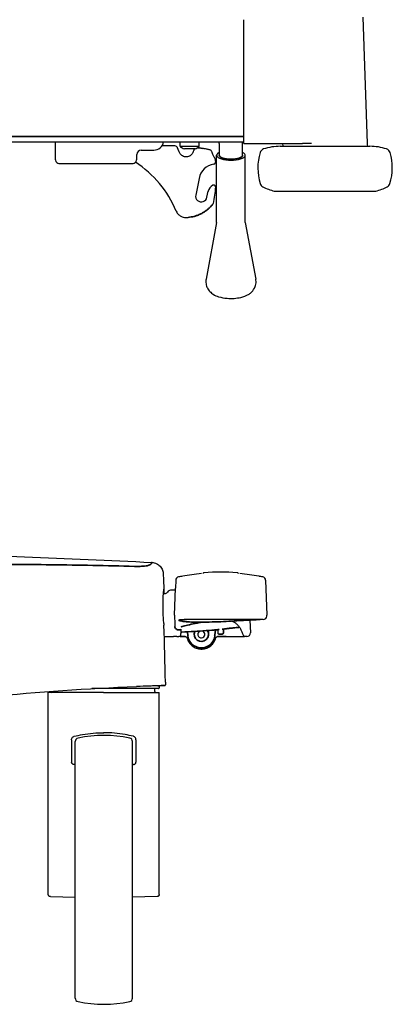
# Model space of a CAD drawing. Units: millimetres. Extents: x -908 to 2937, y -1057 to 1294.
# Drawn here: x 2729 to 2937, y -1050 to -501 of the extents above; entities that cross this region are included whole.
import ezdxf

# ---------------------------------------------------------------- set-up
doc = ezdxf.new("R2010")
doc.units = ezdxf.units.MM
doc.layers.add('Visible (ISO)', color=7, linetype='Continuous', lineweight=25)
doc.layers.add('Visible Narrow (ISO)', color=7, linetype='Continuous', lineweight=35)

# ---------------------------------------------------------------- blocks, each defined once
blk = doc.blocks.new('Aron II front view')
at = {"layer": 'Visible (ISO)'}
for p, q in [((822.45, 550.65), (824.92, 480.1)), ((-78.1, 481.1), (755.9, 481.1)), ((650.9, 481.1), (650.9, 471.5)), ((717.63, 478.8), (710.38, 478.8)), ((719.11, 477.64), (719.02, 477.87)), ((720.65, 478.4), (720.65, 481.1)), ((731.15, 478.4), (720.65, 478.4)), ((731.15, 478.4), (731.15, 481.1)), ((742.4, 480.1), (742.4, 481.1)), ((742.4, 480.1), (742.4, 473.6)), ((755.4, 480.1), (755.4, 481.1)), ((755.4, 473.6), (755.4, 480.1)), ((756.4, 480.1), (788.29, 480.1)), ((776.4, 478.6), (826.4, 478.6)), ((777.94, 478.6), (777.89, 480.1)), ((793.77, 480.1), (788.88, 480.1)), ((696.4, 471.5), (696.4, 474)), ((698.9, 476.5), (705.9, 476.5)), ((728.9, 477.2), (722.9, 477.2)), ((740.9, 436.01), (740.9, 473.6)), ((756.9, 436.01), (756.9, 473.6)), ((653.4, 469), (693.9, 469)), ((731.09, 460.73), (729.26, 451.42)), ((735.54, 450.18), (736.19, 453.49)), ((773.09, 453.6), (829.71, 453.6)), ((740.9, 436.1), (735.03, 404.56)), ((756.9, 436.1), (762.77, 404.56)), ((718.08, 236.53), (717.93, 232.2)), ((768.22, 236.53), (768.9, 217.1)), ((717.4, 217.1), (717.93, 232.2)), ((717.64, 231.1), (717.69, 231.1)), ((711.26, 229.1), (711.89, 229.1)), ((717.4, 217.1), (717.44, 216.11)), ((766.88, 214.6), (723.66, 214.6)), ((759.5, 214.36), (759.75, 207.17)), ((768.88, 216.53), (768.9, 217.1)), ((744.49, 209.31), (744.51, 209.31)), ((711.7, 205.1), (713.82, 205.1)), ((718.65, 205.1), (716.91, 205.1)), ((718.65, 205.1), (719.75, 205.1)), ((720.75, 205.13), (723.32, 205.13)), ((741.49, 205.13), (744.4, 205.13)), ((746.23, 205.1), (751.84, 205.1)), ((751.84, 205.1), (752.84, 205.1)), ((752.84, 205.1), (755.65, 205.1)), ((757.75, 205.1), (757.66, 205.1)), ((708.4, 176.1), (671.31, 176.1)), ((706.4, 174.5), (706.4, 176.1)), ((708.89, 177.72), (708.9, 176.6)), ((677.9, 174), (647, 174)), ((647, 170.44), (647, 174)), ((647, 61.24), (647, 170.44)), ((649.5, 174.5), (649.5, 174.68)), ((677.9, 174), (677.95, 174)), ((678, 174), (677.95, 174)), ((678, 174), (708.9, 174)), ((708.9, 170.44), (708.9, 174)), ((708.9, 61.24), (708.9, 170.44)), ((660, 147.59), (660, 135.14)), ((662, 3.46), (662, 146.54)), ((694, 3.45), (694, 146.55)), ((695.9, 147.59), (695.9, 135.14)), ((647, 61.24), (647, 61.24)), ((708.9, 61.24), (708.9, 61.24)), ((648.18, 60.04), (662, 59.8)), ((707.72, 60.04), (694, 59.8))]:
    blk.add_line(p, q, dxfattribs=at)
for centre, radius, start, end in [((705.9, 482), 5.5, 270, 350.582), ((726.44, 486.55), 10, 234.6024, 249.2527), ((725.36, 486.55), 10, 290.7473, 305.3976), ((756.4, 480.6), 0.5, 180, 270), ((776.4, 448.6), 30, 90, 108.1009), ((859.64, 481.31), 34.75, 182, 184.4774), ((826.4, 448.6), 30, 71.8991, 90), ((698.9, 474), 2.5, 90, 180), ((736.6, 474.79), 1.89, 24.7401, 70.3327), ((793.9, 466.6), 30, 163.5038, 197.069), ((768.01, 474.26), 3, 108.1009, 163.5038), ((834.79, 474.26), 3, 16.4962, 71.8991), ((808.9, 466.6), 30, 342.931, 16.4962), ((653.4, 471.5), 2.5, 180, 246.4293), ((653.4, 471.5), 2.5, 246.4293, 270), ((693.9, 471.5), 2.5, 270, 293.5707), ((693.9, 471.5), 2.5, 293.5707, 0), ((663, 419.37), 60, 22.6612, 57.0322), ((740.9, 458.8), 10, 98.7206, 168.8951), ((738.58, 471.2), 1.5, 6.2398, 29.6215), ((741.48, 452.12), 5.46, 118.9905, 165.4484), ((768.09, 458.67), 3, 197.069, 242.8105), ((780.43, 482.69), 30, 242.8105, 255.8401), ((822.38, 482.69), 30, 284.1599, 297.1895), ((834.71, 458.67), 3, 297.1895, 342.931), ((732.4, 450.8), 3.2, 168.8951, 348.8951), ((723.9, 444.8), 6, 202.6612, 226.7087), ((720.08, 236.46), 2, 101.2758, 178), ((743.15, 120.74), 120, 100.7628, 101.2758), ((722.35, 134.08), 104.56, 90.4687, 90.8786), ((721.87, 238.31), 0.5, 100.2565, 140.0739), ((743.15, 120.72), 120, 95.1182, 100.2565), ((732.49, 239.75), 0.5, 90, 95.1182), ((734.07, 239.75), 1, 94.3615, 150.5067), ((743.15, 120.74), 120.36, 85.6385, 94.3615), ((752.23, 239.75), 1, 29.4933, 85.6385), ((753.81, 239.75), 0.5, 84.8818, 90), ((743.15, 120.72), 120, 79.7435, 84.8818), ((764.43, 238.31), 0.5, 39.9261, 79.7435), ((765.01, 223.71), 14.93, 87.8906, 90.7621), ((743.15, 120.74), 120, 78.7242, 79.2372), ((766.22, 236.46), 2, 2, 78.7242), ((715.89, 228.1), 3, 90, 143.1301), ((711.89, 231.1), 2, 270, 323.1301), ((766.88, 216.6), 2, 270, 358), ((720.5, 205.6), 0.5, 270, 358), ((732.4, 206.35), 2, 113.1827, 74.5498), ((757.75, 207.1), 2, 270, 2), ((708.4, 176.6), 0.5, 270, 0.5), ((649, 174.5), 0.5, 270, 0), ((706.9, 174.5), 0.5, 180, 270), ((664, 146.54), 2, 101.9114, 180), ((678.04, 80), 70, 78.1491, 101.9114), ((692, 146.55), 2, 0, 78.1491), ((664, 3.46), 2, 180, 258.0886), ((678.04, 70), 70, 258.0886, 281.8509), ((692, 3.45), 2, 281.8509, 0)]:
    blk.add_arc(centre, radius, start, end, dxfattribs=at)
for centre, major_axis, ratio, start_param, end_param in [((717.63, 477.3), (0.57, -1.39), 0.999822, 1.570796, 2.748957), ((689.18, 461.69), (51.39, -0.45), 0.927955, 0.294771, 0.305118), ((748.9, 473.6), (-8, 0), 0.34202, 5.660817, 10.047146), ((748.9, 473.6), (6.5, 0), 0.34202, 3.141593, 6.283185), ((720.75, 204.53), (0.602, 0), 0.99797, 1.571049, 1.796512), ((720.75, 204.53), (-0.602, 0), 0.997965, 4.712558, 4.937911)]:
    blk.add_ellipse(centre, major_axis=major_axis, ratio=ratio, start_param=start_param, end_param=end_param, dxfattribs=at)
for points, knots in [([(755.9, 549.23), (755.9, 545.36), (755.9, 541.49), (755.9, 534.12), (755.9, 530.63), (755.9, 524.96), (755.9, 522.78), (755.9, 519.24), (755.9, 517.87), (755.9, 516.51)], [0, 0, 0, 0, 1.163225, 1.163225, 2.211766, 2.211766, 2.867105, 2.867105, 3.276691, 3.276691, 3.276691, 3.276691]), ([(755.9, 516.51), (755.9, 516.41), (755.9, 516.31), (755.9, 516.11), (755.9, 516.02), (755.9, 515.87), (755.9, 515.81), (755.9, 515.72), (755.9, 515.68), (755.9, 515.65)], [0, 0, 0, 0, 0.03066941, 0.03066941, 0.05831507, 0.05831507, 0.07559361, 0.07559361, 0.0863927, 0.0863927, 0.0863927, 0.0863927]), ([(755.9, 515.65), (755.9, 511.91), (755.9, 508.18), (755.9, 501.08), (755.9, 497.72), (755.9, 492.25), (755.9, 490.15), (755.9, 486.73), (755.9, 485.41), (755.9, 484.1)], [0, 0, 0, 0, 1.120582, 1.120582, 2.130685, 2.130685, 2.761999, 2.761999, 3.15657, 3.15657, 3.15657, 3.15657]), ([(755.9, 484.1), (755.9, 483.75), (755.9, 483.39), (755.9, 482.72), (755.9, 482.4), (755.9, 481.89), (755.9, 481.69), (755.9, 481.37), (755.9, 481.24), (755.9, 481.12)], [0, 0, 0, 0, 0.1059451, 0.1059451, 0.2014449, 0.2014449, 0.2611322, 0.2611322, 0.2984368, 0.2984368, 0.2984368, 0.2984368]), ([(730.29, 477.85), (730.35, 477.84), (730.42, 477.84), (730.69, 477.8), (730.92, 477.77), (731.45, 477.7), (731.75, 477.65), (732.38, 477.55), (732.72, 477.5), (733.08, 477.43), (733.09, 477.43), (733.11, 477.43)], [0.1563967, 0.1563967, 0.1563967, 0.1563967, 0.1966446, 0.1966446, 0.297472, 0.297472, 0.3982993, 0.3982993, 0.4991266, 0.4991266, 0.5041367, 0.5041367, 0.5041367, 0.5041367]), ([(755.9, 481.12), (755.9, 481.02), (755.9, 480.93), (755.9, 480.77), (755.9, 480.71), (755.9, 480.64), (755.9, 480.62), (755.9, 480.6), (755.9, 480.6), (755.9, 480.6)], [0, 0, 0, 0, 0.028355, 0.028355, 0.05391443, 0.05391443, 0.06988908, 0.06988908, 0.07987323, 0.07987323, 0.07987323, 0.07987323]), ([(720.11, 475.23), (720.06, 475.37), (720, 475.51), (719.87, 475.81), (719.81, 475.97), (719.7, 476.24), (719.66, 476.34), (719.59, 476.49), (719.57, 476.54), (719.52, 476.67), (719.49, 476.75), (719.4, 476.96), (719.35, 477.09), (719.23, 477.36), (719.17, 477.5), (719.11, 477.64)], [0, 0, 0, 0, 0.0459565, 0.0459565, 0.0984783, 0.0984783, 0.1313044, 0.1313044, 0.1477175, 0.1477175, 0.1739784, 0.1739784, 0.2159958, 0.2159958, 0.2626089, 0.2626089, 0.2626089, 0.2626089]), ([(725.83, 473.18), (725.11, 472.8), (724.28, 472.64), (722.74, 472.8), (722.04, 473.08), (721.09, 473.78), (720.77, 474.11), (720.36, 474.72), (720.22, 474.97), (720.11, 475.23)], [0, 0, 0, 0, 0.3314161, 0.3314161, 0.6301574, 0.6301574, 0.8168706, 0.8168706, 0.9335665, 0.9335665, 0.9335665, 0.9335665]), ([(727.69, 475.23), (727.56, 474.92), (727.4, 474.63), (727.02, 474.12), (726.81, 473.9), (726.44, 473.57), (726.29, 473.46), (726.03, 473.29), (725.93, 473.23), (725.83, 473.18)], [0, 0, 0, 0, 0.1364423, 0.1364423, 0.2594325, 0.2594325, 0.3363014, 0.3363014, 0.3843444, 0.3843444, 0.3843444, 0.3843444]), ([(728.38, 476.91), (728.3, 476.71), (728.22, 476.51), (728.06, 476.13), (727.99, 475.95), (727.87, 475.66), (727.82, 475.55), (727.75, 475.37), (727.72, 475.3), (727.69, 475.23)], [0, 0, 0, 0, 0.0644272, 0.0644272, 0.1225024, 0.1225024, 0.1587994, 0.1587994, 0.181485, 0.181485, 0.181485, 0.181485]), ([(737.24, 476.57), (736.96, 476.64), (736.69, 476.7), (736.14, 476.82), (735.87, 476.88), (735.32, 477), (735.04, 477.06), (734.49, 477.17), (734.21, 477.22), (733.66, 477.33), (733.39, 477.38), (733.11, 477.43)], [-0.22987522, -0.22987522, -0.22987522, -0.22987522, -0.21940301, -0.21940301, -0.20893081, -0.20893081, -0.1984586, -0.1984586, -0.1879864, -0.1879864, -0.17751419, -0.17751419, -0.17751419, -0.17751419]), ([(739.88, 471.94), (739.88, 471.94), (739.85, 471.99), (739.74, 472.2), (739.66, 472.34), (739.46, 472.72), (739.34, 472.95), (739.1, 473.47), (738.97, 473.77), (738.71, 474.4), (738.59, 474.75), (738.47, 475.11)], [0.7272416, 0.7272416, 0.7272416, 0.7272416, 0.8628694, 0.8628694, 0.9984972, 0.9984972, 1.134125, 1.134125, 1.2697528, 1.2697528, 1.4053807, 1.4053807, 1.4053807, 1.4053807]), ([(739.39, 468.68), (739.51, 468.7), (739.64, 468.75), (739.86, 468.88), (739.96, 468.97), (740.11, 469.17), (740.16, 469.28), (740.23, 469.51), (740.24, 469.64), (740.23, 469.76), (740.23, 469.76), (740.23, 469.76)], [0, 0, 0, 0, 0.0390593, 0.0390593, 0.078123, 0.078123, 0.1143842, 0.1143842, 0.1506462, 0.1506462, 0.1511932, 0.1511932, 0.1511932, 0.1511932]), ([(740.26, 455.91), (740.26, 455.92), (740.26, 455.92), (740.27, 456.01), (740.26, 456.1), (740.23, 456.28), (740.2, 456.36), (740.1, 456.56), (740.02, 456.66), (739.83, 456.83), (739.71, 456.9), (739.47, 456.99), (739.34, 457), (739.08, 456.99), (738.95, 456.96), (738.83, 456.9)], [-0.0007148, -0.0007148, -0.0007148, -0.0007148, 0, 0, 0.0268671, 0.0268671, 0.0537336, 0.0537336, 0.092801, 0.092801, 0.1318623, 0.1318623, 0.1709203, 0.1709203, 0.2099803, 0.2099803, 0.2099803, 0.2099803]), ([(738.64, 446.09), (738.72, 446.18), (738.78, 446.28), (738.88, 446.5), (738.92, 446.61), (738.94, 446.72), (738.94, 446.72), (738.94, 446.72)], [0, 0, 0, 0, 0.03544459, 0.03544459, 0.07051794, 0.07051794, 0.07084608, 0.07084608, 0.07084608, 0.07084608]), ([(719.79, 440.43), (719.79, 440.43), (719.79, 440.43), (719.79, 440.43), (719.79, 440.44), (719.91, 440.34), (720.34, 440.01), (720.65, 439.79), (721.36, 439.41), (721.81, 439.22), (722.79, 438.95), (723.32, 438.88), (723.83, 438.87)], [-0.0049678, -0.0049678, -0.0049678, -0.0049678, 0, 0, 0, 0.1608212, 0.1608212, 0.3216425, 0.3216425, 0.4808598, 0.4808598, 0.6330592, 0.6330592, 0.6330592, 0.6330592]), ([(723.83, 438.87), (723.85, 438.87), (723.88, 438.87), (724, 438.87), (724.1, 438.87), (724.2, 438.88)], [0.63305921, 0.63305921, 0.63305921, 0.63305921, 0.64007706, 0.64007706, 0.66963369, 0.66963369, 0.66963369, 0.66963369]), ([(735.03, 404.56), (734.87, 403.7), (734.86, 402.78), (735.13, 401.05), (735.41, 400.25), (736.15, 398.78), (736.63, 398.15), (737.76, 396.93), (738.41, 396.44), (740.08, 395.39), (741.05, 395.01), (743.57, 394.21), (745.13, 393.95), (748.03, 393.71), (749.36, 393.7), (751.97, 393.87), (753.24, 394.05), (755.96, 394.69), (757.38, 395.13), (759.47, 396.51), (759.99, 396.91), (761.21, 398.15), (761.93, 399.1), (762.72, 401.23), (762.91, 402.19), (762.9, 403.63), (762.85, 404.1), (762.77, 404.56)], [3.078052, 3.078052, 3.078052, 3.078052, 3.195322, 3.195322, 3.311631, 3.311631, 3.449349, 3.449349, 3.640009, 3.640009, 3.964561, 3.964561, 4.480403, 4.480403, 4.90078, 4.90078, 5.317764, 5.317764, 5.80457, 5.80457, 5.958054, 5.958054, 6.157687, 6.157687, 6.284661, 6.284661, 6.346718, 6.346718, 6.346718, 6.346718]), ([(438.48, 254.75), (479.98, 254.2), (521.48, 253.3), (610.21, 250.65), (657.44, 248.79), (704.65, 246.49)], [46.54573, 46.54573, 46.54573, 46.54573, 58.997275, 58.997275, 73.176468, 73.176468, 73.176468, 73.176468]), ([(704.65, 246.49), (704.9, 246.47), (705.18, 246.45), (705.86, 246.33), (706.27, 246.24), (707.25, 245.88), (707.84, 245.61), (709.07, 244.68), (709.69, 244.05), (710.57, 242.6), (710.86, 241.83), (711.07, 240.76), (711.1, 240.43), (711.12, 240.11)], [0.7741943, 0.7741943, 0.7741943, 0.7741943, 0.9193112, 0.9193112, 1.064428, 1.064428, 1.2095449, 1.2095449, 1.3400877, 1.3400877, 1.4493902, 1.4493902, 1.4997786, 1.4997786, 1.4997786, 1.4997786]), ([(711.45, 212.39), (711.4, 212.86), (711.36, 213.34), (711.22, 215.13), (711.14, 216.48), (711.07, 218.17), (711.06, 218.49), (711.04, 219.13), (711.04, 219.46), (711, 221.19), (711, 222.56), (711.05, 225.36), (711.11, 226.72), (711.25, 229.11), (711.33, 230.07), (711.43, 231.3), (711.46, 231.6), (711.46, 231.6)], [-4.287112, -4.287112, -4.287112, -4.287112, -4.129656, -4.129656, -3.720146, -3.720146, -3.623733, -3.623733, -3.526024, -3.526024, -3.100389, -3.100389, -2.598742, -2.598742, -2.06228, -2.06228, -1.567567, -1.567567, -1.567567, -1.567567]), ([(717.64, 231.1), (717.49, 231.1), (717.32, 231.1), (716.83, 231.1), (716.49, 231.1), (716.03, 231.1), (715.92, 231.1), (715.91, 231.1)], [0, 0, 0, 0, 0.1878838, 0.1878838, 0.4884978, 0.4884978, 0.751488, 0.751488, 0.751488, 0.751488]), ([(717.44, 216.11), (717.45, 215.84), (717.46, 215.44), (717.5, 214.43), (717.52, 213.85), (717.55, 212.74), (717.57, 212.27), (717.6, 211.45), (717.61, 211.12), (717.62, 210.78)], [0, 0, 0, 0, 1.571659, 1.571659, 2.988365, 2.988365, 3.873807, 3.873807, 4.427208, 4.427208, 4.427208, 4.427208]), ([(711.45, 212.39), (711.45, 212.32), (711.46, 212.24), (711.48, 211.98), (711.49, 211.78), (711.5, 211.54), (711.5, 211.51), (711.5, 211.47)], [-0.76161816, -0.76161816, -0.76161816, -0.76161816, -0.73830364, -0.73830364, -0.67760991, -0.67760991, -0.66689225, -0.66689225, -0.66689225, -0.66689225]), ([(721, 205.58), (721, 205.58), (721.01, 205.74), (721.03, 206.34), (721.04, 206.75), (721.07, 207.63), (721.08, 208.01), (721.11, 208.73), (721.12, 209.02), (721.13, 209.33)], [0, 0, 0, 0, 1.416731, 1.416731, 2.693785, 2.693785, 3.491944, 3.491944, 3.990793, 3.990793, 3.990793, 3.990793]), ([(741.67, 209.01), (741.67, 208.91), (741.67, 208.82), (741.66, 208.15), (741.65, 207.64), (741.64, 207.18)], [0.6830814, 0.6830814, 0.6830814, 0.6830814, 0.7190681, 0.7190681, 0.9443155, 0.9443155, 0.9443155, 0.9443155]), ([(744.51, 209.31), (745.12, 209.38), (745.73, 209.45), (746.96, 209.59), (747.58, 209.66), (748.8, 209.79), (749.42, 209.86), (750.65, 210), (751.26, 210.06), (752.47, 210.2), (753.07, 210.26), (753.67, 210.33)], [0, 0, 0, 0, 0.1853891, 0.1853891, 0.3707781, 0.3707781, 0.5561672, 0.5561672, 0.7415562, 0.7415562, 0.9226606, 0.9226606, 0.9226606, 0.9226606]), ([(749.65, 213.66), (750.14, 213.45), (750.59, 213.21), (751.47, 212.66), (751.88, 212.34), (752.65, 211.63), (753.01, 211.23), (753.67, 210.36), (753.97, 209.89), (754.53, 208.85), (754.78, 208.3), (755, 207.7)], [0.026736, 0.026736, 0.026736, 0.026736, 0.96247, 0.96247, 1.92494, 1.92494, 2.887411, 2.887411, 3.849881, 3.849881, 4.812351, 4.812351, 4.812351, 4.812351]), ([(713.82, 205.1), (713.87, 205.1), (713.93, 205.1), (714.07, 205.1), (714.15, 205.1), (714.3, 205.1), (714.36, 205.1), (714.46, 205.1), (714.49, 205.1), (714.58, 205.1), (714.64, 205.1), (714.8, 205.1), (714.9, 205.1), (715.15, 205.1), (715.3, 205.1), (715.47, 205.1)], [-0.0030501, -0.0030501, -0.0030501, -0.0030501, 0.0953462, 0.0953462, 0.2077992, 0.2077992, 0.2780823, 0.2780823, 0.3132239, 0.3132239, 0.3694504, 0.3694504, 0.4594128, 0.4594128, 0.5592148, 0.5592148, 0.5592148, 0.5592148]), ([(715.47, 205.1), (715.68, 205.1), (715.88, 205.1), (716.24, 205.1), (716.4, 205.1), (716.63, 205.1), (716.71, 205.1), (716.82, 205.1), (716.87, 205.1), (716.91, 205.1)], [0, 0, 0, 0, 0.1260114, 0.1260114, 0.2395991, 0.2395991, 0.3105914, 0.3105914, 0.3549617, 0.3549617, 0.3549617, 0.3549617]), ([(723.32, 205.13), (723.39, 205.13), (723.48, 205.12), (723.68, 205.08), (723.79, 205.04), (724, 204.92), (724.1, 204.84), (724.27, 204.67), (724.33, 204.58), (724.43, 204.4), (724.46, 204.31), (724.48, 204.24)], [0.301366471, 0.301366471, 0.301366471, 0.301366471, 0.302244653, 0.302244653, 0.303122834, 0.303122834, 0.304001016, 0.304001016, 0.304879197, 0.304879197, 0.305757379, 0.305757379, 0.305757379, 0.305757379]), ([(724.48, 204.24), (724.59, 203.82), (724.74, 203.4), (725.09, 202.6), (725.3, 202.22), (725.78, 201.49), (726.05, 201.14), (726.64, 200.49), (726.97, 200.19), (727.65, 199.65), (728.02, 199.41), (728.78, 198.98), (729.18, 198.8), (730, 198.5), (730.42, 198.38), (731.28, 198.22), (731.72, 198.17), (732.59, 198.14), (733.03, 198.16), (733.9, 198.28), (734.33, 198.37), (735.17, 198.62), (735.58, 198.78), (736.36, 199.16), (736.74, 199.38), (737.46, 199.88), (737.8, 200.16), (738.43, 200.77), (738.72, 201.1), (739.24, 201.8), (739.47, 202.17), (739.95, 203.09), (740.17, 203.66), (740.33, 204.24)], [-1.309842, -1.309842, -1.309842, -1.309842, -1.149768, -1.149768, -0.98971, -0.98971, -0.829676, -0.829676, -0.669669, -0.669669, -0.509688, -0.509688, -0.349733, -0.349733, -0.189799, -0.189799, -0.029879, -0.029879, 0.130035, 0.130035, 0.289952, 0.289952, 0.44988, 0.44988, 0.609827, 0.609827, 0.769797, 0.769797, 0.929794, 0.929794, 1.089819, 1.089819, 1.309842, 1.309842, 1.309842, 1.309842]), ([(740.33, 204.24), (740.35, 204.31), (740.38, 204.4), (740.47, 204.58), (740.54, 204.67), (740.7, 204.84), (740.8, 204.92), (741.01, 205.04), (741.12, 205.08), (741.32, 205.12), (741.41, 205.13), (741.49, 205.13)], [0.002966087, 0.002966087, 0.002966087, 0.002966087, 0.003844269, 0.003844269, 0.00472245, 0.00472245, 0.005600631, 0.005600631, 0.006478813, 0.006478813, 0.007356994, 0.007356994, 0.007356994, 0.007356994]), ([(741.64, 207.18), (741.64, 207.18), (741.64, 207.17), (741.64, 207.12), (741.64, 207.07), (741.65, 206.98), (741.66, 206.94), (741.68, 206.88), (741.69, 206.85), (741.7, 206.83), (741.7, 206.83), (741.7, 206.83)], [-0.06004512, -0.06004512, -0.06004512, -0.06004512, -0.05716841, -0.05716841, -0.03419314, -0.03419314, -0.0117618, -0.0117618, 0, 0, 0.00135954, 0.00135954, 0.00135954, 0.00135954]), ([(744.4, 205.13), (744.53, 205.13), (744.67, 205.13), (744.93, 205.12), (745.06, 205.12), (745.31, 205.12), (745.44, 205.11), (745.68, 205.11), (745.79, 205.11), (746.02, 205.1), (746.13, 205.1), (746.23, 205.1)], [0, 0, 0, 0, 0.0401165, 0.0401165, 0.0802329, 0.0802329, 0.1203494, 0.1203494, 0.1604659, 0.1604659, 0.2005823, 0.2005823, 0.2005823, 0.2005823]), ([(755, 207.7), (755.12, 207.41), (755.22, 207.13), (755.42, 206.65), (755.51, 206.43), (755.67, 206.05), (755.75, 205.88), (755.89, 205.61), (755.96, 205.5), (756.08, 205.34), (756.12, 205.29), (756.22, 205.21), (756.26, 205.18), (756.38, 205.12), (756.46, 205.1), (756.55, 205.1)], [0, 0, 0, 0, 0.46706, 0.46706, 0.934121, 0.934121, 1.401181, 1.401181, 1.868241, 1.868241, 2.101771, 2.101771, 2.218536, 2.218536, 2.335301, 2.335301, 2.335301, 2.335301]), ([(755.65, 205.1), (755.83, 205.1), (756.02, 205.1), (756.32, 205.1), (756.44, 205.1), (756.53, 205.1), (756.54, 205.1), (756.55, 205.1)], [0, 0, 0, 0, 0.0555604, 0.0555604, 0.1056431, 0.1056431, 0.1123772, 0.1123772, 0.1123772, 0.1123772]), ([(706.95, 177.65), (706.33, 177.63), (705.45, 177.6), (704.32, 177.55), (702.63, 177.49), (700.42, 177.41), (698.17, 177.32), (697.5, 177.29), (696.84, 177.26), (696.18, 177.24)], [0.1448778, 0.1448778, 0.1448778, 0.1448778, 0.435426, 0.435426, 0.435426, 0.8716273, 0.8716273, 0.8716273, 1, 1, 1, 1]), ([(708.94, 177.73), (708.48, 177.71), (707.9, 177.69), (707.16, 177.66), (707.06, 177.66), (706.96, 177.65)], [0, 0, 0, 0, 0.2362229, 0.2362229, 0.2738341, 0.2738341, 0.2738341, 0.2738341]), ([(712.17, 177.81), (711.92, 177.8), (711.66, 177.8), (711.16, 177.78), (710.91, 177.77), (710.65, 177.77), (710.4, 177.76), (710.15, 177.75), (709.64, 177.74), (709.39, 177.73), (709.14, 177.72)], [-0.3035493, -0.3035493, -0.3035493, -0.3035493, -0.2276619, -0.2276619, -0.1517746, -0.1517746, -0.1517746, -0.0758873, -0.0758873, 0, 0, 0, 0]), ([(712.4, 179.75), (712.4, 179.49), (712.4, 179.24), (712.39, 178.76), (712.37, 178.55), (712.33, 178.19), (712.31, 178.05), (712.24, 177.86), (712.21, 177.81), (712.17, 177.81)], [0, 0, 0, 0, 0.0775053, 0.0775053, 0.1553694, 0.1553694, 0.2339627, 0.2339627, 0.3098351, 0.3098351, 0.3098351, 0.3098351]), ([(660, 147.59), (660, 147.84), (660.05, 148.1), (660.24, 148.58), (660.38, 148.79), (660.73, 149.15), (660.96, 149.32), (661.32, 149.47), (661.42, 149.51), (661.53, 149.53)], [0, 0, 0, 0, 0.0750944, 0.0750944, 0.1501888, 0.1501888, 0.2406361, 0.2406361, 0.2773155, 0.2773155, 0.2773155, 0.2773155]), ([(661.53, 149.53), (662.96, 149.88), (664.48, 150.2), (667.97, 150.8), (669.96, 151.07), (673.98, 151.41), (675.99, 151.5), (677.95, 151.5)], [12.554335, 12.554335, 12.554335, 12.554335, 13.045536, 13.045536, 13.638003, 13.638003, 14.225472, 14.225472, 14.225472, 14.225472]), ([(694.37, 149.53), (692.94, 149.88), (691.42, 150.2), (687.93, 150.8), (685.94, 151.07), (681.93, 151.41), (679.91, 151.5), (677.95, 151.5)], [3.067354, 3.067354, 3.067354, 3.067354, 3.558555, 3.558555, 4.151023, 4.151023, 4.738492, 4.738492, 4.738492, 4.738492]), ([(695.9, 147.59), (695.9, 147.84), (695.85, 148.1), (695.66, 148.58), (695.52, 148.79), (695.18, 149.15), (694.94, 149.32), (694.59, 149.47), (694.48, 149.51), (694.37, 149.53)], [-0.6548813, -0.6548813, -0.6548813, -0.6548813, -0.5797868, -0.5797868, -0.5046924, -0.5046924, -0.4142452, -0.4142452, -0.3775658, -0.3775658, -0.3775658, -0.3775658]), ([(660.4, 134.15), (660.31, 134.24), (660.23, 134.34), (660.09, 134.59), (660.04, 134.74), (660.01, 134.98), (660, 135.06), (660, 135.14)], [0.6596416, 0.6596416, 0.6596416, 0.6596416, 0.7024, 0.7024, 0.7505515, 0.7505515, 0.774656, 0.774656, 0.774656, 0.774656]), ([(661.42, 133.82), (661.27, 133.81), (661.11, 133.82), (660.79, 133.89), (660.62, 133.97), (660.45, 134.11), (660.42, 134.13), (660.4, 134.15)], [0.5329097, 0.5329097, 0.5329097, 0.5329097, 0.5874179, 0.5874179, 0.6526721, 0.6526721, 0.6628989, 0.6628989, 0.6628989, 0.6628989]), ([(694.48, 133.82), (694.51, 133.82), (694.54, 133.82), (694.76, 133.81), (694.96, 133.84), (695.27, 133.97), (695.39, 134.05), (695.5, 134.15)], [-0.5216838, -0.5216838, -0.5216838, -0.5216838, -0.5115935, -0.5115935, -0.4426915, -0.4426915, -0.3917898, -0.3917898, -0.3917898, -0.3917898]), ([(695.5, 134.15), (695.51, 134.16), (695.52, 134.17), (695.63, 134.29), (695.72, 134.41), (695.84, 134.69), (695.88, 134.84), (695.9, 135.05), (695.9, 135.09), (695.9, 135.14)], [-0.3902904, -0.3902904, -0.3902904, -0.3902904, -0.3852849, -0.3852849, -0.3371654, -0.3371654, -0.2885663, -0.2885663, -0.275407, -0.275407, -0.275407, -0.275407]), ([(648.18, 60.04), (648.18, 60.04), (648.18, 60.04), (648.18, 60.04), (648.18, 60.04), (648.18, 60.04), (648.18, 60.04), (648.18, 60.04), (648.18, 60.04), (648.17, 60.04), (648.17, 60.04), (648.15, 60.04), (648.14, 60.04), (648.1, 60.04), (648.07, 60.05), (647.94, 60.07), (647.84, 60.09), (647.63, 60.18), (647.52, 60.25), (647.32, 60.42), (647.23, 60.52), (647.1, 60.75), (647.05, 60.87), (647.01, 61.08), (647, 61.16), (647, 61.24)], [0, 0, 0, 0, 0.0000125, 0.0000125, 0.0000525, 0.0000525, 0.0001725, 0.0001725, 0.0005325, 0.0005325, 0.0016125, 0.0016125, 0.0048528, 0.0048528, 0.0145805, 0.0145805, 0.0439526, 0.0439526, 0.0832642, 0.0832642, 0.1222595, 0.1222595, 0.1612664, 0.1612664, 0.1857564, 0.1857564, 0.1857564, 0.1857564]), ([(708.9, 61.24), (708.9, 61.11), (708.88, 60.98), (708.8, 60.73), (708.73, 60.62), (708.58, 60.41), (708.48, 60.32), (708.26, 60.17), (708.14, 60.12), (707.97, 60.07), (707.92, 60.06), (707.85, 60.05), (707.82, 60.05), (707.79, 60.04), (707.77, 60.04), (707.75, 60.04), (707.75, 60.04), (707.74, 60.04), (707.74, 60.04), (707.73, 60.04), (707.73, 60.04), (707.73, 60.04), (707.73, 60.04), (707.72, 60.04), (707.72, 60.04), (707.72, 60.04), (707.72, 60.04), (707.72, 60.04), (707.72, 60.04), (707.72, 60.04), (707.72, 60.04), (707.72, 60.04), (707.72, 60.04), (707.72, 60.04)], [0, 0, 0, 0, 0.0388268, 0.0388268, 0.0778397, 0.0778397, 0.1168459, 0.1168459, 0.1558524, 0.1558524, 0.1706538, 0.1706538, 0.1781602, 0.1781602, 0.1819268, 0.1819268, 0.1838119, 0.1838119, 0.1847546, 0.1847546, 0.185226, 0.185226, 0.1854617, 0.1854617, 0.1855796, 0.1855796, 0.1856385, 0.1856385, 0.185668, 0.185668, 0.1856827, 0.1856827, 0.1856974, 0.1856974, 0.1856974, 0.1856974])]:
    blk.add_open_spline(points, degree=3, knots=knots, dxfattribs=at)
for points in [[(788.29, 480.1), (788.49, 480.1), (788.69, 480.1), (788.88, 480.1)], [(740.07, 471.36), (740.13, 470.83), (740.18, 470.3), (740.23, 469.76)], [(740.26, 455.91), (740, 452.83), (739.56, 449.76), (738.94, 446.72)], [(724.2, 438.88), (724.45, 438.89), (724.71, 438.91), (724.96, 438.93)], [(711.12, 240.11), (711.23, 237.27), (711.35, 234.44), (711.46, 231.6)], [(711.46, 231.6), (711.49, 230.77), (711.53, 229.93), (711.56, 229.1)], [(717.89, 231.1), (717.82, 231.1), (717.75, 231.1), (717.69, 231.1)], [(712.4, 179.75), (712.13, 190.32), (711.84, 200.9), (711.5, 211.47)], [(720.5, 205.1), (720.25, 205.1), (720, 205.1), (719.75, 205.1)], [(757.66, 205.1), (757.29, 205.1), (756.92, 205.1), (756.55, 205.1)], [(533.6, 160.37), (586.99, 169.61), (641.25, 175.29), (696.18, 177.24)], [(708.17, 177.7), (708.54, 177.71), (708.86, 177.72), (709.14, 177.72)], [(710.31, 177.75), (710.31, 177.75), (709.91, 177.74), (709.14, 177.72)], [(710.59, 177.77), (711.23, 177.79), (711.76, 177.8), (712.17, 177.81)], [(677.95, 151.5), (677.94, 151.5), (677.92, 151.5), (677.9, 151.5)], [(677.95, 151.5), (677.97, 151.5), (677.99, 151.5), (678, 151.5)], [(661.42, 133.82), (661.61, 133.85), (661.81, 133.88), (662, 133.91)], [(694.48, 133.82), (694.32, 133.85), (694.16, 133.87), (694, 133.9)]]:
    blk.add_open_spline(points, degree=3, dxfattribs=at)
at = {"layer": 'Visible Narrow (ISO)'}
for p, q in [((-78.1, 484.1), (755.9, 484.1)), ((736.19, 453.49), (736.27, 453.48)), ((718.37, 442.49), (718.37, 442.49)), ((744.76, 209.34), (744.72, 207.18)), ((723.32, 205.13), (720.75, 205.13)), ((720.75, 205.13), (720.75, 205.13)), ((724.86, 205.69), (724.68, 207.79)), ((725.37, 205.73), (725.37, 205.73)), ((739.44, 205.73), (739.44, 205.73)), ((740.13, 207.79), (739.94, 205.69)), ((744.4, 205.13), (741.49, 205.13)), ((742.28, 206.53), (744.02, 206.53)), ((744.4, 205.13), (744.4, 205.13)), ((710.59, 177.77), (708.94, 177.73))]:
    blk.add_line(p, q, dxfattribs=at)
for radius, start, end in [(7.57, 185, 355), (4, 155.4647, 32.2962)]:
    blk.add_arc((732.4, 206.35), radius, start, end, dxfattribs=at)
for centre, major_axis, ratio, start_param, end_param in [((729.77, 476.33), (-1.39, 0.57), 0.999837, 6.058086, 6.283185), ((732.84, 475.95), (0.26, 1.48), 0.07295, 6.265685, 6.283185), ((748.9, 473.6), (6.5, 0), 0.34202, 3.141593, 6.283185), ((719.62, 210.85), (-2, -0.07), 0.982483, 0, 1.642759), ((720.63, 209.35), (0.5, -0.017), 0.982193, 4.85305, 6.283185), ((721.66, 210.28), (-0.5, 0.017), 0.983556, 4.848034, 6.283185), ((741.84, 209.23), (0.02, -0.199), 0.00175, 0, 0.178549), ((744.47, 209.51), (0.023, -0.199), 0.001964, 0, 0.192962), ((744.48, 209.51), (0.023, -0.199), 0.001965, 0, 0.193039), ((748.59, 214.15), (0.03, -0.499), 0.220774, 6.205141, 6.283185)]:
    blk.add_ellipse(centre, major_axis=major_axis, ratio=ratio, start_param=start_param, end_param=end_param, dxfattribs=at)
for points, knots in [([(730.29, 477.85), (730.31, 477.85), (730.34, 477.84), (730.62, 477.81), (730.98, 477.77), (731.92, 477.63), (732.51, 477.53), (733.11, 477.43)], [0.1428382, 0.1428382, 0.1428382, 0.1428382, 0.1638444, 0.1638444, 0.3251682, 0.3251682, 0.5041367, 0.5041367, 0.5041367, 0.5041367]), ([(734.55, 442.39), (734.73, 442.51), (734.9, 442.63), (735.33, 442.95), (735.59, 443.15), (736.24, 443.68), (736.61, 444), (737.34, 444.69), (737.69, 445.05), (737.99, 445.36)], [0, 0, 0, 0, 0.0578064, 0.0578064, 0.1502968, 0.1502968, 0.2982813, 0.2982813, 0.4624516, 0.4624516, 0.4624516, 0.4624516]), ([(737.99, 445.36), (738.18, 445.57), (738.36, 445.77), (738.58, 446.03), (738.65, 446.11), (738.64, 446.09)], [0, 0, 0, 0, 0.1050715, 0.1050715, 0.1954136, 0.1954136, 0.1954136, 0.1954136]), ([(724.96, 438.93), (725.56, 438.98), (726.16, 439.06), (727.3, 439.27), (727.84, 439.39), (728.71, 439.62), (729.04, 439.72), (729.57, 439.89), (729.78, 439.96), (730.38, 440.18), (730.78, 440.34), (731.81, 440.78), (732.43, 441.09), (733.55, 441.73), (734.06, 442.05), (734.55, 442.39)], [0, 0, 0, 0, 0.1692458, 0.1692458, 0.3218054, 0.3218054, 0.4171552, 0.4171552, 0.4767488, 0.4767488, 0.5959359, 0.5959359, 0.7866354, 0.7866354, 0.9534975, 0.9534975, 0.9534975, 0.9534975]), ([(510.98, 242.61), (526.14, 243.46), (541.37, 244.09), (571.91, 244.97), (587.22, 245.23), (602.58, 245.33), (617.93, 245.43), (633.32, 245.38), (664.14, 245.02), (679.57, 244.7), (695.02, 244.28)], [0, 0, 0, 0, 4.663703, 4.663703, 9.327405, 9.327405, 9.327405, 13.991108, 13.991108, 18.65481, 18.65481, 18.65481, 18.65481]), ([(695.02, 244.28), (695.83, 244.26), (696.63, 244.26), (697.71, 244.28), (698.01, 244.28), (699.19, 244.33), (700, 244.38), (700.71, 244.45), (701.29, 244.51), (701.8, 244.58), (702.93, 244.79), (703.41, 244.94), (703.63, 245.09)], [-1.281842, -1.281842, -1.281842, -1.281842, -1.037311, -1.037311, -0.936486, -0.936486, -0.640921, -0.640921, -0.640921, -0.401384, -0.401384, 0, 0, 0, 0]), ([(703.63, 245.09), (704.05, 245.39), (704.37, 245.64), (704.81, 246.05), (704.93, 246.2), (704.94, 246.31), (704.95, 246.42), (704.85, 246.48), (704.65, 246.49), (704.65, 246.49), (704.65, 246.49)], [-3.101296, -3.101296, -3.101296, -3.101296, -2.325972, -2.325972, -1.550648, -1.550648, -1.550648, -0.775324, -0.775324, -0.774194, -0.774194, -0.774194, -0.774194]), ([(724.03, 214.6), (722.24, 214.6), (720.96, 214.53), (719.37, 214.23), (719.84, 213.93), (723.23, 213.44), (725.97, 213.24), (732.92, 213.11), (737.23, 213.19), (745.73, 213.54), (749.87, 213.8), (756.87, 214.23), (759.82, 214.41), (763.38, 214.57), (764.47, 214.6), (765.22, 214.6)], [-7.956217, -7.956217, -7.956217, -7.956217, -7.012034, -7.012034, -5.621453, -5.621453, -4.348702, -4.348702, -3.037905, -3.037905, -1.814675, -1.814675, -0.697952, -0.697952, 0, 0, 0, 0]), ([(741.86, 209.03), (740.99, 208.94), (740.13, 208.86), (737.88, 208.66), (736.49, 208.54), (732.88, 208.27), (730.66, 208.12), (726.14, 207.86), (723.83, 207.74), (721.53, 207.64)], [-2.085779, -2.085779, -2.085779, -2.085779, -1.825056, -1.825056, -1.407901, -1.407901, -0.740451, -0.740451, -0.04925, -0.04925, -0.04925, -0.04925]), ([(731.89, 213.04), (731.69, 213), (731.49, 212.96), (730.45, 212.76), (729.6, 212.59), (727.4, 212.13), (726.04, 211.83), (723.67, 211.28), (722.64, 211.03), (721.61, 210.77)], [-1.409146, -1.409146, -1.409146, -1.409146, -1.331221, -1.331221, -0.998415, -0.998415, -0.465927, -0.465927, -0.060736, -0.060736, -0.060736, -0.060736]), ([(740.38, 208.88), (740.3, 208.67), (740.24, 208.45), (740.16, 208.08), (740.14, 207.94), (740.13, 207.79)], [0.2404497, 0.2404497, 0.2404497, 0.2404497, 0.3081025, 0.3081025, 0.3521172, 0.3521172, 0.3521172, 0.3521172]), ([(742.26, 209), (742.26, 209), (742.26, 209.01), (742.24, 209.02), (742.23, 209.02), (742.18, 209.03), (742.13, 209.04), (742.01, 209.04), (741.93, 209.04), (741.86, 209.03)], [-0.06287086, -0.06287086, -0.06287086, -0.06287086, -0.055012, -0.055012, -0.04243783, -0.04243783, -0.02231915, -0.02231915, 0, 0, 0, 0]), ([(744.49, 209.31), (744.46, 209.31), (744.44, 209.3), (744.37, 209.29), (744.33, 209.29), (744.24, 209.27), (744.19, 209.25), (744.11, 209.22), (744.09, 209.2), (744.09, 209.19)], [-0.06369487, -0.06369487, -0.06369487, -0.06369487, -0.05573302, -0.05573302, -0.04299404, -0.04299404, -0.02261168, -0.02261168, 0, 0, 0, 0]), ([(744.5, 209.31), (744.5, 209.31), (744.5, 209.31), (744.5, 209.31), (744.5, 209.31), (744.5, 209.31), (744.5, 209.31), (744.49, 209.31), (744.49, 209.31), (744.49, 209.31)], [-0.001347662, -0.001347662, -0.001347662, -0.001347662, -0.001179204, -0.001179204, -0.000909672, -0.000909672, -0.00047842, -0.00047842, 0, 0, 0, 0]), ([(753.67, 210.33), (753.3, 210.29), (752.92, 210.25), (752.02, 210.15), (751.5, 210.09), (750.65, 210), (750.33, 209.97), (749.8, 209.91), (749.59, 209.88), (748.98, 209.82), (748.58, 209.77), (747.52, 209.65), (746.87, 209.58), (745.64, 209.44), (745.07, 209.38), (744.5, 209.31)], [-0.9224803, -0.9224803, -0.9224803, -0.9224803, -0.8087447, -0.8087447, -0.6514205, -0.6514205, -0.5530929, -0.5530929, -0.4916381, -0.4916381, -0.3687286, -0.3687286, -0.1720733, -0.1720733, 0, 0, 0, 0]), ([(720.75, 205.13), (720.74, 205.13), (720.73, 205.13), (720.72, 205.13), (720.71, 205.13), (720.69, 205.13), (720.67, 205.12), (720.64, 205.12), (720.63, 205.12), (720.61, 205.11)], [-0.02481549, -0.02481549, -0.02481549, -0.02481549, -0.02171356, -0.02171356, -0.01675046, -0.01675046, -0.0088095, -0.0088095, 0, 0, 0, 0]), ([(723.32, 205.13), (723.32, 205.13), (723.32, 205.13), (723.32, 205.13), (723.32, 205.13), (723.32, 205.13), (723.32, 205.13), (723.32, 205.13), (723.32, 205.13), (723.32, 205.13)], [-0.005647274, -0.005647274, -0.005647274, -0.005647274, -0.004941365, -0.004941365, -0.00381191, -0.00381191, -0.002004782, -0.002004782, 0, 0, 0, 0]), ([(724.48, 204.24), (724.48, 204.24), (724.48, 204.24), (724.48, 204.24), (724.48, 204.24), (724.48, 204.24), (724.48, 204.24), (724.48, 204.24), (724.48, 204.24), (724.48, 204.24)], [0, 0, 0, 0, 0.002004782, 0.002004782, 0.00381191, 0.00381191, 0.004941365, 0.004941365, 0.005647274, 0.005647274, 0.005647274, 0.005647274]), ([(740.33, 204.24), (740.33, 204.24), (740.33, 204.24), (740.33, 204.24), (740.33, 204.24), (740.33, 204.24), (740.33, 204.24), (740.33, 204.24), (740.33, 204.24), (740.33, 204.24)], [0, 0, 0, 0, 0.000705909, 0.000705909, 0.001835364, 0.001835364, 0.003642492, 0.003642492, 0.005647274, 0.005647274, 0.005647274, 0.005647274]), ([(741.49, 205.13), (741.49, 205.13), (741.49, 205.13), (741.49, 205.13), (741.49, 205.13), (741.49, 205.13), (741.49, 205.13), (741.49, 205.13), (741.49, 205.13), (741.49, 205.13)], [-0.005647274, -0.005647274, -0.005647274, -0.005647274, -0.003642492, -0.003642492, -0.001835364, -0.001835364, -0.000705909, -0.000705909, 0, 0, 0, 0]), ([(741.7, 206.83), (741.71, 206.81), (741.73, 206.79), (741.75, 206.76), (741.77, 206.74), (741.81, 206.71), (741.83, 206.68), (741.91, 206.63), (741.96, 206.6), (742.1, 206.55), (742.19, 206.53), (742.28, 206.53)], [0.06535086, 0.06535086, 0.06535086, 0.06535086, 0.07602317, 0.07602317, 0.08552607, 0.08552607, 0.10073071, 0.10073071, 0.12505812, 0.12505812, 0.15204635, 0.15204635, 0.15204635, 0.15204635]), ([(744.02, 206.53), (744.03, 206.53), (744.05, 206.53), (744.08, 206.53), (744.1, 206.53), (744.14, 206.54), (744.17, 206.54), (744.24, 206.56), (744.28, 206.58), (744.38, 206.62), (744.43, 206.65), (744.54, 206.74), (744.59, 206.8), (744.69, 206.96), (744.72, 207.07), (744.72, 207.18)], [0, 0, 0, 0, 0.0035536, 0.0035536, 0.0092392, 0.0092392, 0.0183363, 0.0183363, 0.0328917, 0.0328917, 0.0561803, 0.0561803, 0.093442, 0.093442, 0.1520463, 0.1520463, 0.1520463, 0.1520463]), ([(746.23, 205.1), (746.05, 205.1), (745.86, 205.1), (745.46, 205.11), (745.26, 205.12), (744.92, 205.13), (744.79, 205.13), (744.57, 205.13), (744.49, 205.13), (744.4, 205.13)], [-0.2005823, -0.2005823, -0.2005823, -0.2005823, -0.1293756, -0.1293756, -0.0651893, -0.0651893, -0.0250728, -0.0250728, 0, 0, 0, 0])]:
    blk.add_open_spline(points, degree=3, knots=knots, dxfattribs=at)
for points in [[(720.68, 208.86), (720.4, 208.87), (720.12, 208.88), (719.83, 208.9)], [(721.53, 207.64), (721.53, 207.64), (721.53, 207.64), (721.53, 207.64)], [(723.32, 205.13), (723.32, 205.13), (723.32, 205.13), (723.32, 205.13)], [(724.48, 204.24), (724.48, 204.24), (724.48, 204.24), (724.48, 204.24)], [(740.33, 204.24), (740.33, 204.24), (740.33, 204.24), (740.33, 204.24)], [(741.49, 205.13), (741.49, 205.13), (741.49, 205.13), (741.49, 205.13)]]:
    blk.add_open_spline(points, degree=3, dxfattribs=at)

msp = doc.modelspace()

# ---------------------------------------------------------------- block references
msp.add_blockref('Aron II front view', (2097.65, -1050.08))

doc.saveas('drawing.dxf')
